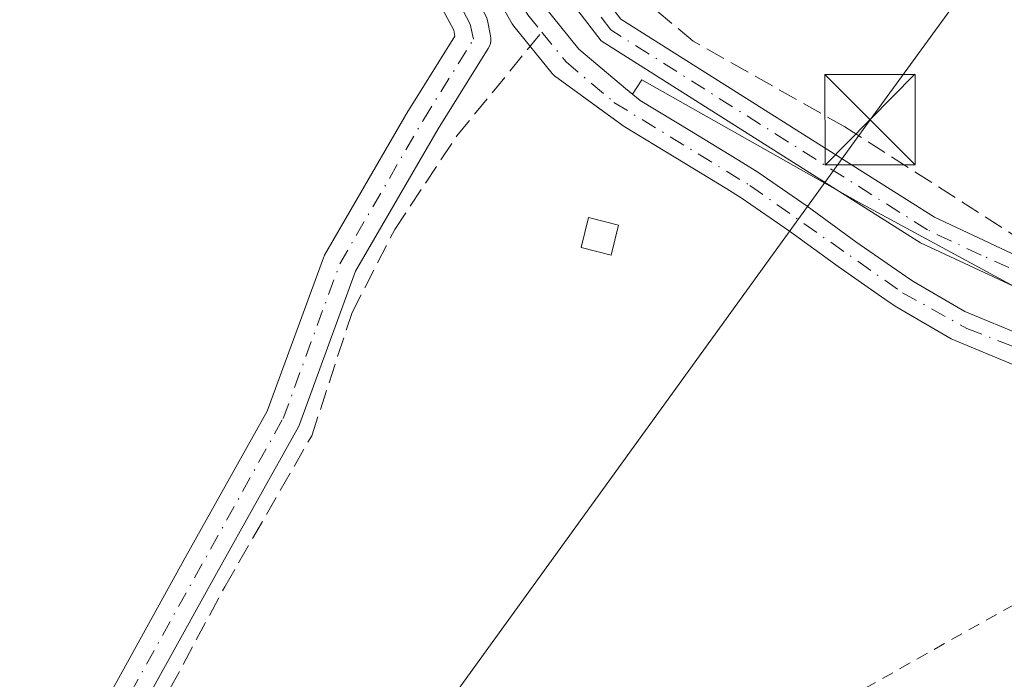
# Model space of a CAD drawing. Units: metres. Extents: x 615486 to 618973, y 4655354 to 4657724.
# Drawn here: x 616705 to 616786, y 4657093 to 4657148 of the extents above; entities that cross this region are included whole.
import ezdxf

# ---------------------------------------------------------------- set-up
doc = ezdxf.new("R2010")
doc.units = ezdxf.units.M
doc.header["$MEASUREMENT"] = 0
for name, pattern in [('DGN Style 2', [1.6480167562047852, 0.988810053722871, -0.6592067024819142]), ('DGN Style 3', [2.307223458686699, 1.648016756204785, -0.6592067024819142]), ('DGN Style 4', [2.6384748266838614, 1.318413404963828, -0.6592067024819142, 0.001648016756204785, -0.6592067024819142])]:
    doc.linetypes.add(name, pattern=pattern)
for name, color, linetype, lineweight in [('Alambrada', 7, 'DGN Style 2', 0), ('Corriente artificial Cxs', 4, 'Continuous', 13), ('Corriente artificial eje', 142, 'DGN Style 4', 0), ('Corriente artificial lineal', 4, 'DGN Style 3', 13), ('Cultivos herbáceos CxS', 92, 'Continuous', 0), ('Edificación ligera Cxs', 1, 'Continuous', 0), ('Huerta CxS', 92, 'Continuous', 0), ('Instalación recreativa', 7, 'Continuous', 0), ('Pista no pavimentada Cxs', 111, 'Continuous', 0), ('Pista no pavimentada eje', 91, 'DGN Style 4', 0), ('Suelo desnudo CxS', 253, 'Continuous', 0), ('Tendido', 6, 'Continuous', 0), ('Torre de tendido puntual', 7, 'Continuous', 0)]:
    doc.layers.add(name, color=color, linetype=linetype, lineweight=lineweight)

# ---------------------------------------------------------------- blocks, each defined once
blk = doc.blocks.new('*U13')
at = {"layer": 'Huerta CxS', "color": 92, "linetype": 'Continuous', "lineweight": 0}
for points in [[(616713.8268999998, 4657089.052800001, 253.2715000000026), (616721.0188999996, 4657102.051200001, 253.2393000000011), (616727.8301999997, 4657114.218900001, 253.2646999999997), (616727.9265999999, 4657114.428900001, 253.2562000000034), (616732.5793000003, 4657127.141799999, 253.2214999999997), (616739.4491999998, 4657138.984200001, 253.2476000000024), (616743.6041000001, 4657145.645199999, 253.0090999999957), (616743.7067, 4657145.841700001, 252.9992000000057), (616743.7780999999, 4657146.0516, 252.991200000004), (616743.8168000003, 4657146.269900001, 252.9851000000053), (616743.8217000002, 4657146.4915, 252.9811000000045), (616743.7927000001, 4657146.711300001, 252.9789000000019), (616743.5280999999, 4657147.9681, 252.9909000000043), (616743.4718000004, 4657148.165300001, 252.9974999999977)], [(616741.0824999996, 4657155.585700001, 252.954700000002), (616745.5822999999, 4657147.697799999, 252.8962000000029), (616745.7182, 4657147.499700001, 252.8690999999963), (616748.9012000002, 4657143.574200001, 252.879700000005), (616749.0926999999, 4657143.380700001, 252.8928000000014), (616754.2006000001, 4657139.6797, 253.1055999999953), (616754.8901000004, 4657139.1801, 253.133799999996), (616759.1700999998, 4657136.5801, 253.2212), (616763.4200999998, 4657133.9901, 253.1168000000035), (616764.6001000004, 4657133.2501, 253.0690999999933), (616768.6401000004, 4657130.4801, 252.9036000000051), (616772.6700999998, 4657127.540100001, 252.5782999999938), (616776.8300999999, 4657124.630100001, 252.5825000000041), (616777.5500999996, 4657124.1501, 252.5769), (616782.0500999996, 4657121.540100001, 252.8441000000021), (616788.5100999996, 4657118.850099999, 253.1092000000062)], [(616788.1401000004, 4657121.7501, 253.1944999999978), (616783.1801000005, 4657123.8101, 253.0864000000001), (616778.8800999997, 4657126.3101, 252.9369000000006), (616778.2500999998, 4657126.7301, 252.9159000000073), (616774.1401000004, 4657129.600099999, 252.9835000000021), (616770.1001000004, 4657132.550100001, 253.2409999999945), (616765.9901000002, 4657135.370100001, 253.3549000000057), (616764.7500999998, 4657136.140100001, 253.4284000000043), (616760.4801000003, 4657138.7401, 253.482600000003), (616756.2100999998, 4657141.340100001, 253.429999999993), (616755.5899999999, 4657141.848300001, 253.4084000000003), (616756.3589000005, 4657143.0483, 253.5132000000012), (616774.3013000004, 4657132.9069, 253.4100000000035), (616793.0245000003, 4657122.765699999, 253.4891999999964)]]:
    blk.add_polyline3d(points, dxfattribs=at)
blk = doc.blocks.new('*U19')
at = {"layer": 'Cultivos herbáceos CxS', "color": 92, "linetype": 'Continuous', "lineweight": 0}
blk.add_polyline3d([(616735.6720000004, 4657156.575400001, 253.1328999999969), (616740.7333000004, 4657147.166400001, 253.1095999999961), (616740.8346999995, 4657146.684900001, 253.1135000000068), (616736.9763000002, 4657140.499299999, 253.2106000000058), (616736.9523999998, 4657140.4595, 253.209400000007), (616730.0062999995, 4657128.4858, 253.0706999999966), (616729.8996000001, 4657128.2578, 253.0706000000064), (616725.2430999996, 4657115.534399999, 253.1836999999941), (616718.4848999997, 4657103.4614, 253.1995000000024), (616711.2732999995, 4657090.4276, 253.1662000000069)], dxfattribs=at)
blk = doc.blocks.new('5TTEND')
at = {"layer": 'Instalación recreativa', "color": 7, "linetype": 'Continuous', "lineweight": 0}
for p, q in [((-0.375, 0.3754), (0.375, -0.3746)), ((0.3720000000000001, 0.3784000000000001), (-0.3720000000000001, -0.3776))]:
    blk.add_line(p, q, dxfattribs=at)
at = {"layer": 'Instalación recreativa', "color": 7, "linetype": 'Continuous', "lineweight": 0, "flags": 128}
blk.add_lwpolyline([(-0.375, -0.3746), (0.375, -0.3746), (0.375, 0.3754), (-0.375, 0.3754), (-0.3720000000000001, -0.3776)], dxfattribs=at)

msp = doc.modelspace()

# ---------------------------------------------------------------- linework, layer by layer
at = {"layer": 'Alambrada', "color": 7, "linetype": 'DGN Style 2', "lineweight": 0, "extrusion": (0.009227861706761167, 0.005180325509469384, 0.9999440038301829), "elevation": 30070.247019133, "flags": 128}
msp.add_lwpolyline([(616760.1003185736, 4657006.974041091), (616710.4868747357, 4656979.123667396)], dxfattribs=at)
at = {"layer": 'Corriente artificial Cxs', "color": 4, "linetype": 'Continuous', "lineweight": 13}
for points in [[(616711.2732999995, 4657090.4276, 253.1662000000069), (616718.4848999997, 4657103.4614, 253.1995000000024), (616725.2430999996, 4657115.534399999, 253.1836999999941), (616729.8996000001, 4657128.2578, 253.0706000000064), (616730.0062999995, 4657128.4858, 253.0706999999966), (616736.9523999998, 4657140.4595, 253.209400000007), (616736.9763000002, 4657140.499299999, 253.2106000000058), (616740.8346999995, 4657146.684900001, 253.1135000000068), (616740.7333000004, 4657147.166400001, 253.1095999999961), (616735.6720000004, 4657156.575400001, 253.1328999999969), (616727.4648000002, 4657171.931, 253.3555000000051), (616723.7564000003, 4657179.082699999, 253.3646000000008), (616723.6606999999, 4657179.314400001, 253.3708000000042), (616723.6063000001, 4657179.5591, 253.3769999999931), (616723.5948999999, 4657179.809599999, 253.3828999999969), (616723.6267999997, 4657180.0582, 253.3885000000009), (616723.7010000005, 4657180.297700001, 253.3935999999958), (616724.8501000004, 4657183.1154, 253.4352999999974), (616724.9140999997, 4657183.2489, 253.4337999999989)], [(616727.4809999998, 4657181.8872, 253.4128999999957), (616726.6392000001, 4657179.823000001, 253.3611999999994), (616730.0308999997, 4657173.282000001, 253.3074000000051), (616738.2278000005, 4657157.945800001, 253.0381999999954), (616743.3861999996, 4657148.3563, 253.0035999999964), (616743.4718000004, 4657148.165300001, 252.9974999999977), (616743.5280999999, 4657147.9681, 252.9909000000043), (616743.7927000001, 4657146.711300001, 252.9789000000019), (616743.8217000002, 4657146.4915, 252.9811000000045), (616743.8168000003, 4657146.269900001, 252.9851000000053), (616743.7780999999, 4657146.0516, 252.991200000004), (616743.7067, 4657145.841700001, 252.9992000000057), (616743.6041000001, 4657145.645199999, 253.0090999999957), (616739.4491999998, 4657138.984200001, 253.2476000000024), (616732.5793000003, 4657127.141799999, 253.2214999999997), (616727.9265999999, 4657114.428900001, 253.2562000000034), (616727.8301999997, 4657114.218900001, 253.2646999999997), (616721.0188999996, 4657102.051200001, 253.2393000000011), (616713.8268999998, 4657089.052800001, 253.2715000000026)], [(616789.1930999998, 4657118.7818, 253.0841999999975), (616788.5100999996, 4657118.850099999, 253.1092000000062), (616782.0500999996, 4657121.540100001, 252.8441000000021), (616777.5500999996, 4657124.1501, 252.5769), (616776.8300999999, 4657124.630100001, 252.5825000000041), (616772.6700999998, 4657127.540100001, 252.5782999999938), (616768.6401000004, 4657130.4801, 252.9036000000051), (616764.6001000004, 4657133.2501, 253.0690999999933), (616763.4200999998, 4657133.9901, 253.1168000000035), (616759.1700999998, 4657136.5801, 253.2212), (616754.8901000004, 4657139.1801, 253.133799999996), (616749.0926999999, 4657143.380700001, 252.8928000000014), (616748.9012000002, 4657143.574200001, 252.879700000005), (616745.7182, 4657147.499700001, 252.8690999999963), (616745.5822999999, 4657147.697799999, 252.8962000000029), (616741.0824999996, 4657155.585700001, 252.954700000002), (616741.0259999996, 4657155.695, 252.9548000000068), (616735.9016000004, 4657166.6832, 252.9514999999956), (616733.0532999998, 4657172.379899999, 253.2274999999936), (616733.0133999997, 4657172.4663, 253.2277999999933), (616731.8464000003, 4657175.225099999, 253.3720999999932), (616731.5037000002, 4657176.059, 253.4072000000015)], [(616734.7063999996, 4657175.948999999, 253.4272000000055), (616735.7577999998, 4657173.679, 253.3619999999937), (616738.5939999997, 4657168.0065, 253.0353999999934), (616738.6118000001, 4657167.969699999, 253.0344000000041), (616743.7187999999, 4657157.018800001, 253.0290999999997), (616748.1255000001, 4657149.294, 253.141300000003), (616751.1333, 4657145.5844, 253.1836000000039), (616755.0107000005, 4657142.323000001, 253.3874000000069), (616756.2100999998, 4657141.340100001, 253.429999999993), (616760.4801000003, 4657138.7401, 253.482600000003), (616764.7500999998, 4657136.140100001, 253.4284000000043), (616765.9901000002, 4657135.370100001, 253.3549000000057), (616770.1001000004, 4657132.550100001, 253.2409999999945), (616774.1401000004, 4657129.600099999, 252.9835000000021), (616778.2500999998, 4657126.7301, 252.9159000000073), (616778.8800999997, 4657126.3101, 252.9369000000006), (616783.1801000005, 4657123.8101, 253.0864000000001), (616788.1401000004, 4657121.7501, 253.1944999999978), (616788.8574000001, 4657121.634500001, 253.2234000000026)], [(616711.2732999995, 4657090.4276, 253.1662000000069), (616718.4848999997, 4657103.4614, 253.1995000000024), (616725.2430999996, 4657115.534399999, 253.1836999999941), (616729.8996000001, 4657128.2578, 253.0706000000064), (616730.0062999995, 4657128.4858, 253.0706999999966), (616736.9523999998, 4657140.4595, 253.209400000007), (616736.9763000002, 4657140.499299999, 253.2106000000058), (616740.8346999995, 4657146.684900001, 253.1135000000068), (616740.7333000004, 4657147.166400001, 253.1095999999961), (616735.6720000004, 4657156.575400001, 253.1328999999969)], [(616788.5100999996, 4657118.850099999, 253.1092000000062), (616782.0500999996, 4657121.540100001, 252.8441000000021), (616777.5500999996, 4657124.1501, 252.5769), (616776.8300999999, 4657124.630100001, 252.5825000000041), (616772.6700999998, 4657127.540100001, 252.5782999999938), (616768.6401000004, 4657130.4801, 252.9036000000051), (616764.6001000004, 4657133.2501, 253.0690999999933), (616763.4200999998, 4657133.9901, 253.1168000000035), (616759.1700999998, 4657136.5801, 253.2212), (616754.8901000004, 4657139.1801, 253.133799999996), (616749.0926999999, 4657143.380700001, 252.8928000000014), (616748.9012000002, 4657143.574200001, 252.879700000005), (616745.7182, 4657147.499700001, 252.8690999999963), (616745.5822999999, 4657147.697799999, 252.8962000000029), (616741.0824999996, 4657155.585700001, 252.954700000002)], [(616748.1255000001, 4657149.294, 253.141300000003), (616751.1333, 4657145.5844, 253.1836000000039), (616755.0107000005, 4657142.323000001, 253.3874000000069), (616756.2100999998, 4657141.340100001, 253.429999999993), (616760.4801000003, 4657138.7401, 253.482600000003), (616764.7500999998, 4657136.140100001, 253.4284000000043), (616765.9901000002, 4657135.370100001, 253.3549000000057), (616770.1001000004, 4657132.550100001, 253.2409999999945), (616774.1401000004, 4657129.600099999, 252.9835000000021), (616778.2500999998, 4657126.7301, 252.9159000000073), (616778.8800999997, 4657126.3101, 252.9369000000006), (616783.1801000005, 4657123.8101, 253.0864000000001), (616788.1401000004, 4657121.7501, 253.1944999999978)], [(616743.4718000004, 4657148.165300001, 252.9974999999977), (616743.5280999999, 4657147.9681, 252.9909000000043), (616743.7927000001, 4657146.711300001, 252.9789000000019), (616743.8217000002, 4657146.4915, 252.9811000000045), (616743.8168000003, 4657146.269900001, 252.9851000000053), (616743.7780999999, 4657146.0516, 252.991200000004), (616743.7067, 4657145.841700001, 252.9992000000057), (616743.6041000001, 4657145.645199999, 253.0090999999957), (616739.4491999998, 4657138.984200001, 253.2476000000024), (616732.5793000003, 4657127.141799999, 253.2214999999997), (616727.9265999999, 4657114.428900001, 253.2562000000034), (616727.8301999997, 4657114.218900001, 253.2646999999997), (616721.0188999996, 4657102.051200001, 253.2393000000011), (616713.8268999998, 4657089.052800001, 253.2715000000026)]]:
    msp.add_polyline3d(points, dxfattribs=at)
at = {"layer": 'Corriente artificial eje', "color": 142, "linetype": 'DGN Style 4', "lineweight": 0}
for points in [[(616707.7843000004, 4657080.1066, 253.2700000000041), (616712.5420000004, 4657089.725600001, 253.2676999999967), (616726.5648999996, 4657114.927200001, 253.2467999999935), (616731.2613000004, 4657127.759500001, 253.1535000000004), (616738.2066000003, 4657139.731899999, 253.2541000000056), (616742.3738000002, 4657146.412599999, 253.0627999999997), (616742.1091999998, 4657147.669399999, 253.0443999999989), (616725.0436000006, 4657179.750200001, 253.3708999999944), (616726.1926999995, 4657182.5679, 253.4343999999983)], [(616733.1519999999, 4657176.002400001, 253.4278000000049), (616734.3948999997, 4657173.0507, 253.3019000000059), (616737.2523999996, 4657167.335700001, 252.8880000000063), (616742.3854, 4657156.329, 252.8687000000064), (616746.8833, 4657148.444399999, 252.9535000000033), (616748.0443000002, 4657147.012499999, 252.847299999994)], [(616748.0443000002, 4657147.012499999, 252.847299999994), (616750.0582999998, 4657144.5286, 253.022100000002), (616754.0450999998, 4657141.175100001, 253.2039999999979), (616765.3337000003, 4657134.270600001, 253.2200000000012), (616778.017, 4657125.366000001, 252.7514999999985), (616783.3657000001, 4657122.396400001, 252.9752000000008), (616788.3043000001, 4657120.463199999, 253.1637999999948), (616789.0066000001, 4657120.366699999, 253.1680000000051)]]:
    msp.add_polyline3d(points, dxfattribs=at)
at = {"layer": 'Corriente artificial lineal', "color": 4, "linetype": 'DGN Style 3', "lineweight": 13}
for points in [[(616914.1601, 4657189.0101, 253.1705999999977), (616893.4200999998, 4657189.350099999, 253.232799999998), (616883.3000999996, 4657188.370100001, 252.9131000000052), (616851.4501, 4657181.120100001, 252.9036999999953), (616835.8800999997, 4657179.3101, 253.0256999999983), (616832.0500999996, 4657178.420100001, 253.1493999999948), (616827.5000999998, 4657176.170100001, 253.0951000000059), (616822.1401000004, 4657170.360099999, 253.0130000000063), (616818.3701, 4657164.470100001, 253.0852000000014), (616804.4901000002, 4657137.4901, 253.1380999999965), (616798.5601000005, 4657128.710100001, 253.349000000002), (616793.9301000005, 4657128.4001, 253.2225999999937), (616788.2100999998, 4657129.540100001, 253.1820000000007), (616773.2301000003, 4657139.140100001, 253.2725999999966), (616760.6300999997, 4657146.2501, 253.1858999999968), (616756.8000999996, 4657149.450099999, 253.2237000000023), (616750.6101000002, 4657157.1501, 253.2511999999988), (616745.2301000003, 4657165.540100001, 253.2688999999955), (616733.9869999997, 4657185.837300001, 253.2690000000002), (616731.5362999998, 4657189.626900001, 253.3086999999941), (616730.9748999998, 4657191.5086, 253.295299999998)], [(616709.5173000004, 4657078.230699999, 253.1760000000068), (616721.7107999995, 4657100.941099999, 253.241200000004), (616728.9338999996, 4657113.4823, 253.1968000000052), (616732.2901, 4657123.7301, 253.2305999999953), (616735.8395999996, 4657130.627400001, 253.202099999995), (616740.9989, 4657138.406099999, 253.2358999999997), (616748.0443000002, 4657147.012499999, 252.847299999994)]]:
    msp.add_polyline3d(points, dxfattribs=at)
at = {"layer": 'Cultivos herbáceos CxS', "color": 92, "linetype": 'Continuous', "lineweight": 0}
for points in [[(616802.8788999999, 4657314.935900001, 254.6414999999979), (616809.4845000004, 4657255.812700001, 252.9599000000017), (616817.4221000001, 4657259.781500001, 252.9357000000018), (616858.4326999999, 4657188.343900001, 252.8502000000008), (616858.6568999998, 4657179.0459, 253.3653000000049), (616830.8613, 4657175.0341, 253.3720999999932), (616814.4782999996, 4657150.0701, 253.3978000000061), (616793.0245000003, 4657122.765699999, 253.4891999999964), (616774.3013000004, 4657132.9069, 253.4100000000035), (616756.3589000005, 4657143.0483, 253.5132000000012), (616755.5899999999, 4657141.848300001, 253.4084000000003)], [(616817.4221000001, 4657259.781500001, 252.9357000000018), (616858.4326999999, 4657188.343900001, 252.8502000000008), (616858.6568999998, 4657179.0459, 253.3653000000049), (616830.8613, 4657175.0341, 253.3720999999932), (616814.4782999996, 4657150.0701, 253.3978000000061), (616793.0245000003, 4657122.765699999, 253.4891999999964), (616774.3013000004, 4657132.9069, 253.4100000000035), (616756.3589000005, 4657143.0483, 253.5132000000012), (616755.5899999999, 4657141.848300001, 253.4084000000003), (616755.0107000005, 4657142.323000001, 253.3874000000069), (616751.1333, 4657145.5844, 253.1836000000039), (616748.1255000001, 4657149.294, 253.141300000003), (616743.7187999999, 4657157.018800001, 253.0290999999997), (616738.6118000001, 4657167.969699999, 253.0344000000041), (616738.5939999997, 4657168.0065, 253.0353999999934), (616735.7577999998, 4657173.679, 253.3619999999937), (616734.7063999996, 4657175.948999999, 253.4272000000055), (616734.5081000002, 4657176.3773, 253.4447999999975), (616728.2681, 4657191.824300001, 253.263300000006), (616728.1623999998, 4657192.033399999, 253.2581999999966), (616728.0253999997, 4657192.2235, 253.2528000000021), (616727.8603999997, 4657192.390000001, 253.2473000000027), (616727.7610999999, 4657192.462900001, 253.2443999999959), (616726.6162999999, 4657205.430500001, 253.2645000000048)], [(616727.7610999999, 4657192.462900001, 253.2443999999959), (616727.8603999997, 4657192.390000001, 253.2473000000027), (616728.0253999997, 4657192.2235, 253.2528000000021), (616728.1623999998, 4657192.033399999, 253.2581999999966), (616728.2681, 4657191.824300001, 253.263300000006), (616734.5081000002, 4657176.3773, 253.4447999999975), (616734.7063999996, 4657175.948999999, 253.4272000000055), (616735.7577999998, 4657173.679, 253.3619999999937), (616738.5939999997, 4657168.0065, 253.0353999999934), (616738.6118000001, 4657167.969699999, 253.0344000000041), (616743.7187999999, 4657157.018800001, 253.0290999999997), (616748.1255000001, 4657149.294, 253.141300000003), (616751.1333, 4657145.5844, 253.1836000000039), (616755.0107000005, 4657142.323000001, 253.3874000000069), (616755.5899999999, 4657141.848300001, 253.4084000000003)], [(616735.6720000004, 4657156.575400001, 253.1328999999969), (616740.7333000004, 4657147.166400001, 253.1095999999961), (616740.8346999995, 4657146.684900001, 253.1135000000068), (616736.9763000002, 4657140.499299999, 253.2106000000058), (616736.9523999998, 4657140.4595, 253.209400000007), (616730.0062999995, 4657128.4858, 253.0706999999966), (616729.8996000001, 4657128.2578, 253.0706000000064), (616725.2430999996, 4657115.534399999, 253.1836999999941), (616718.4848999997, 4657103.4614, 253.1995000000024), (616711.2732999995, 4657090.4276, 253.1662000000069)]]:
    msp.add_polyline3d(points, dxfattribs=at)
at = {"layer": 'Edificación ligera Cxs', "color": 1, "linetype": 'Continuous', "lineweight": 0}
msp.add_polyline3d([(616754.4301000005, 4657130.9801, 256.1882000000041), (616753.8101000005, 4657128.4801, 254.0286999999953), (616751.3201000001, 4657129.110099999, 254.5044999999955), (616751.9401000004, 4657131.600099999, 256.5966999999946), (616754.4301000005, 4657130.9801, 256.1882000000041)], dxfattribs=at)
msp.add_3dface([(616754.4301000005, 4657130.9801, 256.5966999999946), (616753.8101000005, 4657128.4801, 256.5966999999946), (616751.3201000001, 4657129.110099999, 256.5966999999946), (616751.9401000004, 4657131.600099999, 256.5966999999946)], dxfattribs=at)
at = {"layer": 'Huerta CxS', "color": 92, "linetype": 'Continuous', "lineweight": 0}
for points in [[(616802.8788999999, 4657314.935900001, 254.6414999999979), (616809.4845000004, 4657255.812700001, 252.9599000000017), (616817.4221000001, 4657259.781500001, 252.9357000000018), (616858.4326999999, 4657188.343900001, 252.8502000000008), (616858.6568999998, 4657179.0459, 253.3653000000049), (616830.8613, 4657175.0341, 253.3720999999932), (616814.4782999996, 4657150.0701, 253.3978000000061), (616793.0245000003, 4657122.765699999, 253.4891999999964), (616774.3013000004, 4657132.9069, 253.4100000000035), (616756.3589000005, 4657143.0483, 253.5132000000012), (616755.5899999999, 4657141.848300001, 253.4084000000003)], [(616788.5100999996, 4657118.850099999, 253.1092000000062), (616782.0500999996, 4657121.540100001, 252.8441000000021), (616777.5500999996, 4657124.1501, 252.5769), (616776.8300999999, 4657124.630100001, 252.5825000000041), (616772.6700999998, 4657127.540100001, 252.5782999999938), (616768.6401000004, 4657130.4801, 252.9036000000051), (616764.6001000004, 4657133.2501, 253.0690999999933), (616763.4200999998, 4657133.9901, 253.1168000000035), (616759.1700999998, 4657136.5801, 253.2212), (616754.8901000004, 4657139.1801, 253.133799999996), (616754.2006000001, 4657139.6797, 253.1055999999953), (616749.0926999999, 4657143.380700001, 252.8928000000014), (616748.9012000002, 4657143.574200001, 252.879700000005), (616745.7182, 4657147.499700001, 252.8690999999963), (616745.5822999999, 4657147.697799999, 252.8962000000029), (616741.0824999996, 4657155.585700001, 252.954700000002)], [(616743.4718000004, 4657148.165300001, 252.9974999999977), (616743.5280999999, 4657147.9681, 252.9909000000043), (616743.7927000001, 4657146.711300001, 252.9789000000019), (616743.8217000002, 4657146.4915, 252.9811000000045), (616743.8168000003, 4657146.269900001, 252.9851000000053), (616743.7780999999, 4657146.0516, 252.991200000004), (616743.7067, 4657145.841700001, 252.9992000000057), (616743.6041000001, 4657145.645199999, 253.0090999999957), (616739.4491999998, 4657138.984200001, 253.2476000000024), (616732.5793000003, 4657127.141799999, 253.2214999999997), (616727.9265999999, 4657114.428900001, 253.2562000000034), (616727.8301999997, 4657114.218900001, 253.2646999999997), (616721.0188999996, 4657102.051200001, 253.2393000000011), (616713.8268999998, 4657089.052800001, 253.2715000000026)], [(616755.5899999999, 4657141.848300001, 253.4084000000003), (616756.2100999998, 4657141.340100001, 253.429999999993), (616760.4801000003, 4657138.7401, 253.482600000003), (616764.7500999998, 4657136.140100001, 253.4284000000043), (616765.9901000002, 4657135.370100001, 253.3549000000057), (616770.1001000004, 4657132.550100001, 253.2409999999945), (616774.1401000004, 4657129.600099999, 252.9835000000021), (616778.2500999998, 4657126.7301, 252.9159000000073), (616778.8800999997, 4657126.3101, 252.9369000000006), (616783.1801000005, 4657123.8101, 253.0864000000001), (616788.1401000004, 4657121.7501, 253.1944999999978)]]:
    msp.add_polyline3d(points, dxfattribs=at)
at = {"layer": 'Pista no pavimentada Cxs', "color": 111, "linetype": 'Continuous', "lineweight": 0}
for points in [[(616691.4501, 4657184.720100001, 256.577099999995), (616710.5301000001, 4657189.620100001, 256.8736000000063), (616723.9801000003, 4657190.350099999, 254.2100000000064), (616728.9001000002, 4657189.170100001, 253.5127999999968), (616730.9401000004, 4657187.520099999, 253.4161000000022), (616733.9301000005, 4657183.540100001, 253.3947000000044), (616750.2901, 4657153.7401, 253.6290000000008), (616754.6101000002, 4657148.090100001, 253.7569999999978), (616780.6801000005, 4657131.630100001, 253.8923000000068), (616789.8000999996, 4657127.360099999, 253.7360999999946), (616794.8000999996, 4657127.0801, 253.7050000000018), (616797.8201000001, 4657127.610099999, 253.7241000000067), (616802.1201, 4657130.190099999, 254.0038999999961), (616823.4600999998, 4657168.210100001, 253.6837999999989), (616826.0201000003, 4657171.020099999, 253.7835999999952), (616833.0201000003, 4657176.1801, 253.5188999999955), (616837.5900999998, 4657178.0101, 253.2945999999938), (616853.7200999996, 4657179.0001, 253.567200000005), (616868.0701000001, 4657183.520099999, 253.8812999999937), (616883.8000999996, 4657187.1801, 254.3812000000034), (616909.9600999998, 4657188.0001, 255.4643999999971)], [(616691.4501, 4657184.720100001, 256.577099999995), (616710.5301000001, 4657189.620100001, 256.8736000000063), (616723.9801000003, 4657190.350099999, 254.2100000000064), (616728.9001000002, 4657189.170100001, 253.5127999999968), (616730.9401000004, 4657187.520099999, 253.4161000000022), (616733.9301000005, 4657183.540100001, 253.3947000000044), (616750.2901, 4657153.7401, 253.6290000000008), (616754.6101000002, 4657148.090100001, 253.7569999999978), (616780.6801000005, 4657131.630100001, 253.8923000000068), (616789.8000999996, 4657127.360099999, 253.7360999999946), (616794.8000999996, 4657127.0801, 253.7050000000018), (616797.8201000001, 4657127.610099999, 253.7241000000067), (616802.1201, 4657130.190099999, 254.0038999999961), (616823.4600999998, 4657168.210100001, 253.6837999999989), (616826.0201000003, 4657171.020099999, 253.7835999999952), (616833.0201000003, 4657176.1801, 253.5188999999955), (616837.5900999998, 4657178.0101, 253.2945999999938), (616853.7200999996, 4657179.0001, 253.567200000005), (616868.0701000001, 4657183.520099999, 253.8812999999937), (616883.8000999996, 4657187.1801, 254.3812000000034), (616909.9600999998, 4657188.0001, 255.4643999999971)], [(616788.4200999998, 4657125.350099999, 253.8435999999929), (616779.5201000003, 4657129.520099999, 254.3478000000032), (616752.9700999996, 4657146.290100001, 254.806700000001), (616748.2701000003, 4657152.420100001, 253.997000000003), (616731.9101, 4657182.2301, 253.6003000000055), (616727.8101000005, 4657186.960100001, 253.4670000000042), (616723.7600999996, 4657187.9301, 253.6273999999976), (616710.9001000002, 4657187.2301, 254.1010999999999), (616692.1601, 4657182.420100001, 254.3770999999979), (616684.4101, 4657179.640100001, 255.3179999999993), (616660.1101000002, 4657167.9301, 254.6714000000065), (616650.0701000001, 4657164.3101, 255.1585999999952), (616609.6201, 4657157.170100001, 254.0516000000061), (616603.2200999996, 4657155.4001, 254.2204000000056), (616594.2901, 4657151.210100001, 253.9869000000035), (616581.4001000002, 4657143.3101, 253.827099999995), (616577.2204999998, 4657141.811899999, 253.9673999999941), (616573.9130999995, 4657140.952099999, 254.0586000000039), (616568.6215000004, 4657139.6953, 254.0369000000064), (616565.9095000001, 4657138.901500001, 253.9949000000051), (616564.1651, 4657137.5701, 253.9006999999983), (616562.4376999997, 4657135.3073, 253.7921000000061), (616561.7068999996, 4657133.5615, 253.841499999995)], [(616909.7701000003, 4657185.590100001, 256.876099999994), (616884.1201, 4657184.780099999, 256.6061000000045), (616868.7001, 4657181.190099999, 255.1882999999943), (616854.1601, 4657176.620100001, 254.3445999999967), (616838.1300999997, 4657175.630100001, 253.6009000000049), (616834.2001, 4657174.0601, 253.7489999999962), (616825.4200999998, 4657166.790100001, 254.6828999999998), (616803.9001000002, 4657128.460100001, 255.3640000000014), (616798.6801000005, 4657125.3201, 254.3239999999932), (616794.9401000004, 4657124.6601, 253.9174000000057), (616791.3629000002, 4657124.960100001, 253.8139999999985), (616788.4200999998, 4657125.350099999, 253.8435999999929), (616779.5201000003, 4657129.520099999, 254.3478000000032), (616752.9700999996, 4657146.290100001, 254.806700000001), (616748.2701000003, 4657152.420100001, 253.997000000003), (616731.9101, 4657182.2301, 253.6003000000055), (616727.8101000005, 4657186.960100001, 253.4670000000042), (616723.7600999996, 4657187.9301, 253.6273999999976), (616710.9001000002, 4657187.2301, 254.1010999999999), (616692.1601, 4657182.420100001, 254.3770999999979)]]:
    msp.add_polyline3d(points, dxfattribs=at)
at = {"layer": 'Pista no pavimentada eje', "color": 91, "linetype": 'DGN Style 4', "lineweight": 0}
msp.add_polyline3d([(616789.8800999997, 4657126.2531, 253.7810999999929), (616789.3431000002, 4657126.324300001, 253.7891999999993), (616784.5500999996, 4657128.4901, 254.0274000000063), (616780.1001000004, 4657130.575099999, 254.0862999999954), (616753.7901, 4657147.190099999, 254.1190999999963), (616749.2801000001, 4657153.0801, 253.804099999994), (616732.9200999998, 4657182.8851, 253.4885999999969), (616731.4250999996, 4657184.8751, 253.4857999999949), (616729.3750999998, 4657187.2401, 253.4400000000023), (616728.3551000003, 4657188.065099999, 253.4704999999958), (616723.8701, 4657189.140100001, 253.9257000000071), (616710.7150999998, 4657188.425100001, 255.2580000000016), (616691.8051000005, 4657183.5701, 255.4428999999946), (616683.9451000001, 4657180.7501, 255.3334000000032), (616659.6451000003, 4657169.040100001, 255.0843000000023), (616649.7600999996, 4657165.475099999, 255.167300000001), (616609.3551000003, 4657158.345100001, 253.8279999999941), (616602.8051000005, 4657156.530099999, 253.9725000000035), (616593.7200999996, 4657152.270099999, 253.8160999999964), (616580.8850999996, 4657144.405099999, 253.6726999999955), (616575.5006999997, 4657142.4735, 253.7544000000053), (616567.6293000003, 4657141.0843, 253.8001999999979), (616562.3377, 4657139.761499999, 253.9138999999996), (616556.9798999997, 4657137.975500001, 253.8714999999939)], dxfattribs=at)
at = {"layer": 'Suelo desnudo CxS', "color": 253, "linetype": 'Continuous', "lineweight": 0}
for points in [[(616727.7610999999, 4657192.462900001, 253.2443999999959), (616727.8603999997, 4657192.390000001, 253.2473000000027), (616728.0253999997, 4657192.2235, 253.2528000000021), (616728.1623999998, 4657192.033399999, 253.2581999999966), (616728.2681, 4657191.824300001, 253.263300000006), (616734.5081000002, 4657176.3773, 253.4447999999975), (616734.7063999996, 4657175.948999999, 253.4272000000055), (616735.7577999998, 4657173.679, 253.3619999999937), (616738.5939999997, 4657168.0065, 253.0353999999934), (616738.6118000001, 4657167.969699999, 253.0344000000041), (616743.7187999999, 4657157.018800001, 253.0290999999997), (616748.1255000001, 4657149.294, 253.141300000003), (616751.1333, 4657145.5844, 253.1836000000039), (616755.0107000005, 4657142.323000001, 253.3874000000069), (616755.5899999999, 4657141.848300001, 253.4084000000003)], [(616711.2732999995, 4657090.4276, 253.1662000000069), (616718.4848999997, 4657103.4614, 253.1995000000024), (616725.2430999996, 4657115.534399999, 253.1836999999941), (616729.8996000001, 4657128.2578, 253.0706000000064), (616730.0062999995, 4657128.4858, 253.0706999999966), (616736.9523999998, 4657140.4595, 253.209400000007), (616736.9763000002, 4657140.499299999, 253.2106000000058), (616740.8346999995, 4657146.684900001, 253.1135000000068), (616740.7333000004, 4657147.166400001, 253.1095999999961), (616735.6720000004, 4657156.575400001, 253.1328999999969)], [(616735.6720000004, 4657156.575400001, 253.1328999999969), (616740.7333000004, 4657147.166400001, 253.1095999999961), (616740.8346999995, 4657146.684900001, 253.1135000000068), (616736.9763000002, 4657140.499299999, 253.2106000000058), (616736.9523999998, 4657140.4595, 253.209400000007), (616730.0062999995, 4657128.4858, 253.0706999999966), (616729.8996000001, 4657128.2578, 253.0706000000064), (616725.2430999996, 4657115.534399999, 253.1836999999941), (616718.4848999997, 4657103.4614, 253.1995000000024), (616711.2732999995, 4657090.4276, 253.1662000000069)], [(616788.5100999996, 4657118.850099999, 253.1092000000062), (616782.0500999996, 4657121.540100001, 252.8441000000021), (616777.5500999996, 4657124.1501, 252.5769), (616776.8300999999, 4657124.630100001, 252.5825000000041), (616772.6700999998, 4657127.540100001, 252.5782999999938), (616768.6401000004, 4657130.4801, 252.9036000000051), (616764.6001000004, 4657133.2501, 253.0690999999933), (616763.4200999998, 4657133.9901, 253.1168000000035), (616759.1700999998, 4657136.5801, 253.2212), (616754.8901000004, 4657139.1801, 253.133799999996), (616754.2006000001, 4657139.6797, 253.1055999999953), (616749.0926999999, 4657143.380700001, 252.8928000000014), (616748.9012000002, 4657143.574200001, 252.879700000005), (616745.7182, 4657147.499700001, 252.8690999999963), (616745.5822999999, 4657147.697799999, 252.8962000000029), (616741.0824999996, 4657155.585700001, 252.954700000002)], [(616788.5100999996, 4657118.850099999, 253.1092000000062), (616782.0500999996, 4657121.540100001, 252.8441000000021), (616777.5500999996, 4657124.1501, 252.5769), (616776.8300999999, 4657124.630100001, 252.5825000000041), (616772.6700999998, 4657127.540100001, 252.5782999999938), (616768.6401000004, 4657130.4801, 252.9036000000051), (616764.6001000004, 4657133.2501, 253.0690999999933), (616763.4200999998, 4657133.9901, 253.1168000000035), (616759.1700999998, 4657136.5801, 253.2212), (616754.8901000004, 4657139.1801, 253.133799999996), (616754.2006000001, 4657139.6797, 253.1055999999953), (616749.0926999999, 4657143.380700001, 252.8928000000014), (616748.9012000002, 4657143.574200001, 252.879700000005), (616745.7182, 4657147.499700001, 252.8690999999963), (616745.5822999999, 4657147.697799999, 252.8962000000029), (616741.0824999996, 4657155.585700001, 252.954700000002)], [(616748.1255000001, 4657149.294, 253.141300000003), (616751.1333, 4657145.5844, 253.1836000000039), (616755.0107000005, 4657142.323000001, 253.3874000000069), (616755.5899999999, 4657141.848300001, 253.4084000000003), (616756.2100999998, 4657141.340100001, 253.429999999993), (616760.4801000003, 4657138.7401, 253.482600000003), (616764.7500999998, 4657136.140100001, 253.4284000000043), (616765.9901000002, 4657135.370100001, 253.3549000000057), (616770.1001000004, 4657132.550100001, 253.2409999999945), (616774.1401000004, 4657129.600099999, 252.9835000000021), (616778.2500999998, 4657126.7301, 252.9159000000073), (616778.8800999997, 4657126.3101, 252.9369000000006), (616783.1801000005, 4657123.8101, 253.0864000000001), (616788.1401000004, 4657121.7501, 253.1944999999978)], [(616743.4718000004, 4657148.165300001, 252.9974999999977), (616743.5280999999, 4657147.9681, 252.9909000000043), (616743.7927000001, 4657146.711300001, 252.9789000000019), (616743.8217000002, 4657146.4915, 252.9811000000045), (616743.8168000003, 4657146.269900001, 252.9851000000053), (616743.7780999999, 4657146.0516, 252.991200000004), (616743.7067, 4657145.841700001, 252.9992000000057), (616743.6041000001, 4657145.645199999, 253.0090999999957), (616739.4491999998, 4657138.984200001, 253.2476000000024), (616732.5793000003, 4657127.141799999, 253.2214999999997), (616727.9265999999, 4657114.428900001, 253.2562000000034), (616727.8301999997, 4657114.218900001, 253.2646999999997), (616721.0188999996, 4657102.051200001, 253.2393000000011), (616713.8268999998, 4657089.052800001, 253.2715000000026)], [(616743.4718000004, 4657148.165300001, 252.9974999999977), (616743.5280999999, 4657147.9681, 252.9909000000043), (616743.7927000001, 4657146.711300001, 252.9789000000019), (616743.8217000002, 4657146.4915, 252.9811000000045), (616743.8168000003, 4657146.269900001, 252.9851000000053), (616743.7780999999, 4657146.0516, 252.991200000004), (616743.7067, 4657145.841700001, 252.9992000000057), (616743.6041000001, 4657145.645199999, 253.0090999999957), (616739.4491999998, 4657138.984200001, 253.2476000000024), (616732.5793000003, 4657127.141799999, 253.2214999999997), (616727.9265999999, 4657114.428900001, 253.2562000000034), (616727.8301999997, 4657114.218900001, 253.2646999999997), (616721.0188999996, 4657102.051200001, 253.2393000000011), (616713.8268999998, 4657089.052800001, 253.2715000000026)], [(616755.5899999999, 4657141.848300001, 253.4084000000003), (616756.2100999998, 4657141.340100001, 253.429999999993), (616760.4801000003, 4657138.7401, 253.482600000003), (616764.7500999998, 4657136.140100001, 253.4284000000043), (616765.9901000002, 4657135.370100001, 253.3549000000057), (616770.1001000004, 4657132.550100001, 253.2409999999945), (616774.1401000004, 4657129.600099999, 252.9835000000021), (616778.2500999998, 4657126.7301, 252.9159000000073), (616778.8800999997, 4657126.3101, 252.9369000000006), (616783.1801000005, 4657123.8101, 253.0864000000001), (616788.1401000004, 4657121.7501, 253.1944999999978)]]:
    msp.add_polyline3d(points, dxfattribs=at)
at = {"layer": 'Tendido', "color": 6, "linetype": 'Continuous', "lineweight": 0}
msp.add_polyline3d([(617069.0360000003, 4657542.646500001, 256.3772999999928), (616991.2300000006, 4657436.980000001, 257.1392000000051), (616885.0700000003, 4657290.310000001, 256.7357000000048), (616775.3161000004, 4657139.7248, 254.2225999999937), (616701, 4657037.01, 254.4551000000065), (616593.8700000001, 4656890.880000001, 262.8144000000029)], dxfattribs=at)

# ---------------------------------------------------------------- block references
at = {"layer": 'Cultivos herbáceos CxS', "color": 92, "linetype": 'Continuous', "lineweight": 0}
msp.add_blockref('*U19', (0, 0), dxfattribs=at)
at = {"layer": 'Huerta CxS', "color": 92, "linetype": 'Continuous', "lineweight": 0}
msp.add_blockref('*U13', (0, 0), dxfattribs=at)
at = {"layer": 'Torre de tendido puntual', "color": 7, "linetype": 'Continuous', "lineweight": 0, "xscale": 10, "yscale": 10, "zscale": 10}
msp.add_blockref('5TTEND', (616775.3161000004, 4657139.7248, 254.2225999999937), dxfattribs=at)

doc.saveas('drawing.dxf')
